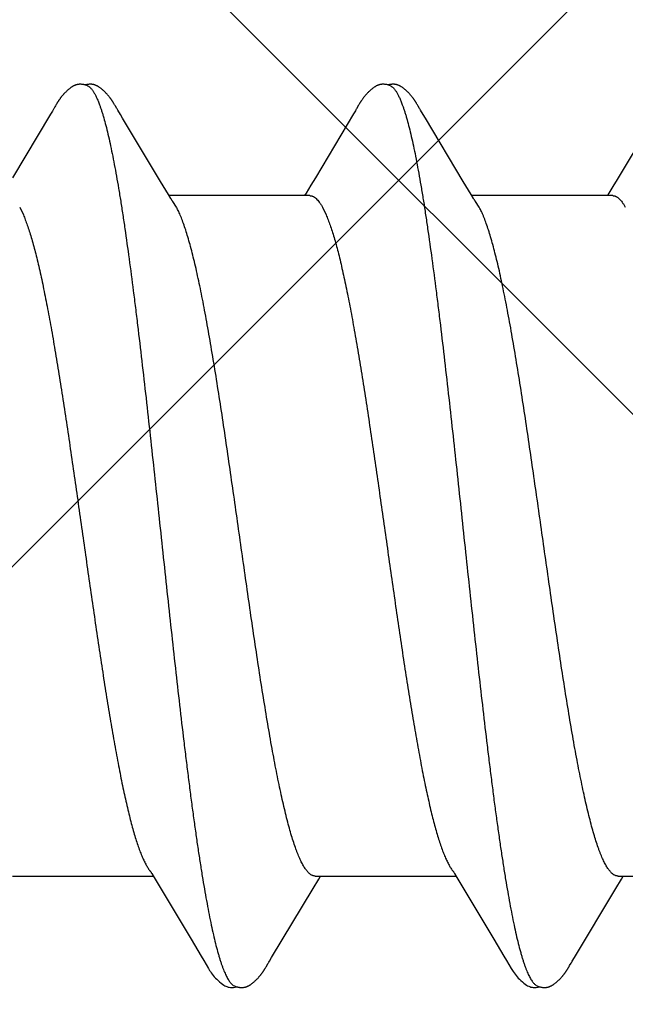
# Model space of a CAD drawing. Units: inches. Extents: x 86.8 to 97.6, y 44.9 to 55.6.
# Drawn here: x 92.7 to 92.9, y 50.1 to 50.3 of the extents above; entities that cross this region are included whole.
import ezdxf

# ---------------------------------------------------------------- set-up
doc = ezdxf.new("R2010")
doc.units = ezdxf.units.IN
doc.header["$MEASUREMENT"] = 0
doc.layers.add('Fastener', color=9, linetype='Continuous')
doc.layers.add('HATCH', color=8, linetype='Continuous', lineweight=0)
doc.layers.add('SCREW', color=9, linetype='Continuous', lineweight=0)

# ---------------------------------------------------------------- blocks, each defined once
blk = doc.blocks.new('#12-14 x 1.50 HWH Steel Fastener')
at = {"layer": 'Fastener', "linetype": 'Continuous'}
for p, q in [((0.38254, 0.10022), (0.38208, 0.09945)), ((0.38269, 0.10048), (0.38254, 0.10022)), ((0.38278, 0.10063), (0.38269, 0.10048)), ((0.38284, 0.10073), (0.38278, 0.10063)), ((0.38312, 0.10122), (0.38284, 0.10073)), ((0.38323, 0.10143), (0.38312, 0.10122)), ((0.38334, 0.10161), (0.38323, 0.10143)), ((0.38344, 0.10178), (0.38334, 0.10161)), ((0.39711, 0.10187), (0.39701, 0.10202)), ((0.3972, 0.10171), (0.39711, 0.10187)), ((0.39731, 0.10154), (0.3972, 0.10171)), ((0.39741, 0.10135), (0.39731, 0.10154)), ((0.39772, 0.10082), (0.39741, 0.10135)), ((0.39778, 0.10071), (0.39772, 0.10082)), ((0.39785, 0.10058), (0.39778, 0.10071)), ((0.39796, 0.1004), (0.39785, 0.10058)), ((0.39858, 0.09937), (0.39796, 0.1004)), ((0.45397, 0.10027), (0.45352, 0.09953)), ((0.4541, 0.1005), (0.45397, 0.10027)), ((0.45419, 0.10064), (0.4541, 0.1005)), ((0.45424, 0.10074), (0.45419, 0.10064)), ((0.45455, 0.10128), (0.45424, 0.10074)), ((0.45466, 0.10148), (0.45455, 0.10128)), ((0.45477, 0.10167), (0.45466, 0.10148)), ((0.4685, 0.10187), (0.46841, 0.10203)), ((0.4686, 0.10171), (0.4685, 0.10187)), ((0.4687, 0.10154), (0.4686, 0.10171)), ((0.46881, 0.10135), (0.4687, 0.10154)), ((0.46911, 0.10082), (0.46881, 0.10135)), ((0.46918, 0.10071), (0.46911, 0.10082)), ((0.46925, 0.10059), (0.46918, 0.10071)), ((0.46936, 0.1004), (0.46925, 0.10059)), ((0.46998, 0.09938), (0.46936, 0.1004)), ((0.38208, 0.09945), (0.37314, 0.08444)), ((0.39908, 0.09854), (0.39858, 0.09937)), ((0.40801, 0.08363), (0.39908, 0.09854)), ((0.45352, 0.09953), (0.44454, 0.08445)), ((0.47048, 0.09854), (0.46998, 0.09938)), ((0.47941, 0.08362), (0.47048, 0.09854)), ((0.52496, 0.0996), (0.51573, 0.08409)), ((0.40989, 0.08053), (0.40801, 0.08363)), ((0.44454, 0.08445), (0.44349, 0.0827)), ((0.48129, 0.08053), (0.47941, 0.08362)), ((0.51573, 0.08409), (0.5147, 0.08238)), ((0.44349, 0.0827), (0.44237, 0.08086)), ((0.5147, 0.08238), (0.51377, 0.08086)), ((0.41044, 0.0796), (0.40989, 0.08053)), ((0.44324, 0.08025), (0.41005, 0.08025)), ((0.44237, 0.08086), (0.442, 0.08025)), ((0.48184, 0.0796), (0.48129, 0.08053)), ((0.51464, 0.08025), (0.48145, 0.08025)), ((0.51377, 0.08086), (0.5134, 0.08025)), ((0.37482, 0.07752), (0.37568, 0.07572)), ((0.41179, 0.07752), (0.4109, 0.0789)), ((0.44622, 0.07752), (0.44708, 0.07572)), ((0.48319, 0.07752), (0.4823, 0.0789)), ((0.37311, -0.08025), (0.4063, -0.08025)), ((0.40594, -0.07964), (0.4065, -0.08058)), ((0.4065, -0.08058), (0.40818, -0.08335)), ((0.444, -0.08315), (0.44532, -0.08097)), ((0.44451, -0.08025), (0.4777, -0.08025)), ((0.44532, -0.08097), (0.44575, -0.08025)), ((0.47734, -0.07964), (0.4779, -0.08058)), ((0.4779, -0.08058), (0.47958, -0.08335)), ((0.5154, -0.08315), (0.51672, -0.08097)), ((0.51591, -0.08025), (0.5491, -0.08025)), ((0.51672, -0.08097), (0.51715, -0.08025)), ((0.40818, -0.08335), (0.41522, -0.09513)), ((0.43422, -0.09947), (0.444, -0.08315)), ((0.47958, -0.08335), (0.48662, -0.09513)), ((0.50563, -0.09947), (0.5154, -0.08315)), ((0.41522, -0.09513), (0.4176, -0.09916)), ((0.48662, -0.09513), (0.489, -0.09916)), ((0.4176, -0.09916), (0.41822, -0.10019)), ((0.4337, -0.10034), (0.43422, -0.09947)), ((0.489, -0.09916), (0.48962, -0.10019)), ((0.5051, -0.10034), (0.50563, -0.09947)), ((0.43288, -0.10174), (0.43299, -0.10156)), ((0.43299, -0.10156), (0.4331, -0.10137)), ((0.4331, -0.10137), (0.43344, -0.10078)), ((0.43344, -0.10078), (0.43349, -0.10068)), ((0.43349, -0.10068), (0.43358, -0.10055)), ((0.43358, -0.10055), (0.4337, -0.10034)), ((0.50429, -0.10174), (0.50439, -0.10156)), ((0.50439, -0.10156), (0.5045, -0.10137)), ((0.5045, -0.10137), (0.50484, -0.10078)), ((0.50484, -0.10078), (0.50489, -0.10068)), ((0.50489, -0.10068), (0.50498, -0.10054)), ((0.50498, -0.10054), (0.5051, -0.10034))]:
    blk.add_line(p, q, dxfattribs=at)
for points in [[(0.38904, 0.10652), (0.38894, 0.10652), (0.38885, 0.10652), (0.38877, 0.10651), (0.38869, 0.1065), (0.38861, 0.10649), (0.38853, 0.10648), (0.38845, 0.10646), (0.38838, 0.10645), (0.3883, 0.10643), (0.38823, 0.10641), (0.38816, 0.10639), (0.38808, 0.10637), (0.38801, 0.10634), (0.38794, 0.10632), (0.38787, 0.10629), (0.3878, 0.10626), (0.38773, 0.10623), (0.38766, 0.1062), (0.38759, 0.10616), (0.38752, 0.10613), (0.38744, 0.10609), (0.38737, 0.10605), (0.3873, 0.10601), (0.38723, 0.10597), (0.38715, 0.10592), (0.38708, 0.10587), (0.387, 0.10581), (0.38691, 0.10576), (0.38683, 0.10569), (0.38673, 0.10562), (0.38664, 0.10555), (0.38653, 0.10546), (0.38643, 0.10538), (0.38632, 0.10529), (0.38622, 0.10521), (0.38612, 0.10512), (0.38603, 0.10504), (0.38593, 0.10495), (0.38584, 0.10486), (0.38575, 0.10478), (0.38566, 0.10469), (0.38557, 0.10461), (0.38549, 0.10452), (0.38541, 0.10444), (0.38533, 0.10435), (0.38525, 0.10427), (0.38518, 0.10419), (0.38511, 0.10411), (0.38503, 0.10403), (0.38496, 0.10394), (0.3849, 0.10386), (0.38483, 0.10378), (0.38476, 0.1037), (0.3847, 0.10362), (0.38463, 0.10354), (0.38457, 0.10346), (0.38451, 0.10338), (0.38444, 0.1033), (0.38438, 0.10321), (0.38433, 0.10313), (0.38427, 0.10305), (0.38421, 0.10297), (0.38415, 0.10289), (0.3841, 0.10281), (0.38404, 0.10274), (0.38399, 0.10266), (0.38394, 0.10258), (0.38389, 0.1025), (0.38384, 0.10242), (0.38379, 0.10234), (0.38374, 0.10227), (0.38369, 0.10219), (0.38364, 0.10211), (0.38359, 0.10203), (0.38354, 0.10195), (0.38344, 0.10178)], [(0.39083, 0.10617), (0.39078, 0.10619), (0.39071, 0.10622), (0.39063, 0.10625), (0.39055, 0.10628), (0.39046, 0.10631), (0.39036, 0.10634), (0.39026, 0.10637), (0.39015, 0.1064), (0.39004, 0.10642), (0.38992, 0.10645), (0.38981, 0.10647), (0.38969, 0.10648), (0.38957, 0.1065), (0.38946, 0.10651), (0.38935, 0.10652), (0.38924, 0.10652), (0.38914, 0.10652), (0.38904, 0.10652)], [(0.39262, 0.10633), (0.39254, 0.10636), (0.39245, 0.10639), (0.39236, 0.10641), (0.39227, 0.10644), (0.39218, 0.10646), (0.39208, 0.10648), (0.39199, 0.10649), (0.39189, 0.10651), (0.39179, 0.10652), (0.39168, 0.10652), (0.39157, 0.10653), (0.39145, 0.10653), (0.39133, 0.10653), (0.3912, 0.10652), (0.39107, 0.10651), (0.39093, 0.10649), (0.3908, 0.10647), (0.39066, 0.10645), (0.39053, 0.10642), (0.39039, 0.10639), (0.39029, 0.10636)], [(0.39701, 0.10202), (0.39697, 0.1021), (0.39692, 0.10217), (0.39687, 0.10225), (0.39683, 0.10232), (0.39678, 0.10239), (0.39673, 0.10247), (0.39668, 0.10254), (0.39663, 0.10262), (0.39658, 0.10269), (0.39653, 0.10277), (0.39647, 0.10285), (0.39642, 0.10293), (0.39636, 0.10301), (0.3963, 0.10309), (0.39624, 0.10317), (0.39618, 0.10326), (0.39612, 0.10334), (0.39605, 0.10343), (0.39598, 0.10352), (0.39591, 0.1036), (0.39584, 0.1037), (0.39576, 0.10379), (0.39569, 0.10388), (0.39561, 0.10397), (0.39552, 0.10407), (0.39544, 0.10416), (0.39535, 0.10426), (0.39526, 0.10436), (0.39516, 0.10446), (0.39507, 0.10456), (0.39496, 0.10466), (0.39486, 0.10476), (0.39475, 0.10487), (0.39464, 0.10497), (0.39452, 0.10508), (0.3944, 0.10518), (0.39428, 0.10529), (0.39415, 0.10539), (0.39402, 0.1055), (0.39389, 0.1056), (0.39378, 0.10568), (0.39367, 0.10576), (0.39358, 0.10583), (0.39348, 0.10589), (0.39339, 0.10595), (0.3933, 0.106), (0.39322, 0.10605), (0.39313, 0.1061), (0.39305, 0.10614), (0.39296, 0.10619), (0.39288, 0.10623), (0.39279, 0.10626), (0.39271, 0.1063), (0.39262, 0.10633)], [(0.46049, 0.10652), (0.46036, 0.10652), (0.46024, 0.10652), (0.46013, 0.10651), (0.46002, 0.10649), (0.45992, 0.10648), (0.45982, 0.10646), (0.45972, 0.10644), (0.45963, 0.10641), (0.45953, 0.10638), (0.45944, 0.10635), (0.45935, 0.10632), (0.45926, 0.10629), (0.45917, 0.10625), (0.45907, 0.10621), (0.45898, 0.10616), (0.45889, 0.10612), (0.4588, 0.10607), (0.45871, 0.10602), (0.45862, 0.10596), (0.45853, 0.1059), (0.45843, 0.10584), (0.45833, 0.10577), (0.45822, 0.10569), (0.45811, 0.1056), (0.45797, 0.1055), (0.45783, 0.10539), (0.4577, 0.10527), (0.45757, 0.10516), (0.45744, 0.10505), (0.45731, 0.10493), (0.45719, 0.10482), (0.45708, 0.10471), (0.45697, 0.1046), (0.45686, 0.10449), (0.45676, 0.10438), (0.45666, 0.10427), (0.45656, 0.10417), (0.45647, 0.10407), (0.45638, 0.10396), (0.45629, 0.10386), (0.45621, 0.10376), (0.45613, 0.10366), (0.45605, 0.10356), (0.45597, 0.10346), (0.4559, 0.10337), (0.45582, 0.10327), (0.45575, 0.10317), (0.45569, 0.10308), (0.45562, 0.10299), (0.45555, 0.10289), (0.45549, 0.1028), (0.45543, 0.10271), (0.45537, 0.10262), (0.45531, 0.10253), (0.45525, 0.10245), (0.4552, 0.10236), (0.45514, 0.10228), (0.45509, 0.10219), (0.45504, 0.10211), (0.45498, 0.10202), (0.45493, 0.10193), (0.45488, 0.10185), (0.45477, 0.10167)], [(0.46223, 0.10617), (0.46213, 0.10621), (0.46203, 0.10625), (0.46192, 0.10629), (0.46179, 0.10633), (0.46166, 0.10637), (0.46152, 0.10641), (0.46137, 0.10644), (0.46121, 0.10647), (0.46106, 0.10649), (0.46091, 0.1065), (0.46076, 0.10652), (0.46062, 0.10652), (0.46049, 0.10652)], [(0.46401, 0.10633), (0.46393, 0.10636), (0.46384, 0.10639), (0.46375, 0.10642), (0.46366, 0.10644), (0.46357, 0.10646), (0.46347, 0.10648), (0.46338, 0.10649), (0.46328, 0.10651), (0.46318, 0.10652), (0.46307, 0.10652), (0.46296, 0.10653), (0.46284, 0.10653), (0.46272, 0.10652), (0.46259, 0.10652), (0.46246, 0.10651), (0.46232, 0.10649), (0.46218, 0.10647), (0.46205, 0.10644), (0.46191, 0.10642), (0.46178, 0.10639), (0.46169, 0.10636)], [(0.46841, 0.10203), (0.46836, 0.1021), (0.46832, 0.10218), (0.46827, 0.10225), (0.46822, 0.10233), (0.46818, 0.1024), (0.46813, 0.10247), (0.46808, 0.10255), (0.46803, 0.10262), (0.46798, 0.1027), (0.46792, 0.10278), (0.46787, 0.10286), (0.46781, 0.10293), (0.46776, 0.10301), (0.4677, 0.1031), (0.46764, 0.10318), (0.46758, 0.10326), (0.46751, 0.10335), (0.46744, 0.10344), (0.46738, 0.10352), (0.4673, 0.10361), (0.46723, 0.1037), (0.46716, 0.10379), (0.46708, 0.10389), (0.467, 0.10398), (0.46692, 0.10408), (0.46683, 0.10417), (0.46674, 0.10427), (0.46665, 0.10437), (0.46656, 0.10447), (0.46646, 0.10457), (0.46635, 0.10467), (0.46625, 0.10477), (0.46614, 0.10488), (0.46602, 0.10498), (0.46591, 0.10509), (0.46579, 0.10519), (0.46566, 0.1053), (0.46554, 0.1054), (0.46541, 0.10551), (0.46528, 0.10561), (0.46517, 0.10569), (0.46506, 0.10577), (0.46497, 0.10583), (0.46487, 0.10589), (0.46478, 0.10595), (0.46469, 0.10601), (0.46461, 0.10606), (0.46452, 0.1061), (0.46444, 0.10615), (0.46435, 0.10619), (0.46427, 0.10623), (0.46418, 0.10627), (0.4641, 0.1063), (0.46401, 0.10633)], [(0.4109, 0.0789), (0.41089, 0.07891), (0.41087, 0.07893), (0.41085, 0.07896), (0.41083, 0.07899), (0.41081, 0.07903), (0.41078, 0.07906), (0.41075, 0.0791), (0.41072, 0.07915), (0.41069, 0.07921), (0.41064, 0.07928), (0.41059, 0.07936), (0.41052, 0.07947), (0.41044, 0.0796)], [(0.4823, 0.0789), (0.4823, 0.07891), (0.48227, 0.07893), (0.48225, 0.07896), (0.48223, 0.07899), (0.48221, 0.07902), (0.48218, 0.07906), (0.48215, 0.0791), (0.48212, 0.07915), (0.48209, 0.07921), (0.48204, 0.07928), (0.48199, 0.07936), (0.48193, 0.07946), (0.48184, 0.0796)], [(0.40546, -0.07891), (0.40547, -0.07891), (0.40549, -0.07894), (0.40551, -0.07898), (0.40554, -0.07901), (0.40557, -0.07905), (0.4056, -0.0791), (0.40563, -0.07915), (0.40567, -0.07921), (0.40572, -0.07928), (0.40578, -0.07937), (0.40585, -0.07949), (0.40594, -0.07964)], [(0.47686, -0.07891), (0.47687, -0.07891), (0.47689, -0.07895), (0.47691, -0.07898), (0.47694, -0.07901), (0.47697, -0.07905), (0.477, -0.0791), (0.47703, -0.07915), (0.47707, -0.07921), (0.47712, -0.07928), (0.47718, -0.07937), (0.47725, -0.07949), (0.47734, -0.07964)], [(0.4182, -0.10016), (0.41931, -0.10207), (0.41959, -0.1025), (0.41979, -0.1028), (0.42, -0.1031), (0.42023, -0.1034), (0.42046, -0.1037), (0.42071, -0.104), (0.42098, -0.1043), (0.42127, -0.1046), (0.42159, -0.10491), (0.42194, -0.10522), (0.42231, -0.10553), (0.42264, -0.10578), (0.42293, -0.10596), (0.42318, -0.10611), (0.42344, -0.10624), (0.42369, -0.10634)], [(0.42725, -0.10653), (0.42735, -0.10653), (0.42745, -0.10652), (0.42754, -0.10651), (0.42762, -0.1065), (0.42771, -0.10649), (0.42779, -0.10648), (0.42788, -0.10646), (0.42796, -0.10644), (0.42804, -0.10642), (0.42812, -0.1064), (0.4282, -0.10637), (0.42828, -0.10635), (0.42836, -0.10632), (0.42843, -0.10629), (0.42851, -0.10625), (0.42859, -0.10622), (0.42866, -0.10618), (0.42874, -0.10615), (0.42882, -0.10611), (0.4289, -0.10606), (0.42897, -0.10602), (0.42905, -0.10597), (0.42913, -0.10592), (0.42921, -0.10587), (0.42929, -0.10581), (0.42938, -0.10575), (0.42947, -0.10569), (0.42957, -0.10561), (0.42968, -0.10553), (0.42979, -0.10544), (0.4299, -0.10535), (0.43, -0.10526), (0.43011, -0.10517), (0.43021, -0.10508), (0.43031, -0.105), (0.43041, -0.10491), (0.4305, -0.10482), (0.43059, -0.10473), (0.43068, -0.10464), (0.43077, -0.10455), (0.43085, -0.10447), (0.43094, -0.10438), (0.43101, -0.1043), (0.43109, -0.10421), (0.43117, -0.10413), (0.43124, -0.10405), (0.43131, -0.10397), (0.43138, -0.10388), (0.43145, -0.1038), (0.43152, -0.10372), (0.43158, -0.10364), (0.43165, -0.10356), (0.43171, -0.10348), (0.43177, -0.1034), (0.43183, -0.10332), (0.43189, -0.10324), (0.43195, -0.10316), (0.43201, -0.10308), (0.43207, -0.103), (0.43212, -0.10292), (0.43218, -0.10285), (0.43223, -0.10277), (0.43228, -0.10269), (0.43234, -0.10261), (0.43239, -0.10254), (0.43244, -0.10246), (0.43249, -0.10238), (0.43254, -0.10231), (0.43258, -0.10223), (0.43263, -0.10215), (0.43268, -0.10207), (0.43273, -0.10199), (0.43278, -0.10191), (0.43288, -0.10174)], [(0.4896, -0.10016), (0.49071, -0.10207), (0.49099, -0.1025), (0.49119, -0.1028), (0.4914, -0.1031), (0.49163, -0.1034), (0.49186, -0.1037), (0.49211, -0.104), (0.49238, -0.1043), (0.49267, -0.1046), (0.49299, -0.10491), (0.49334, -0.10522), (0.49371, -0.10553), (0.49404, -0.10578), (0.49433, -0.10596), (0.49458, -0.10611), (0.49484, -0.10624), (0.49509, -0.10634)], [(0.49865, -0.10653), (0.49875, -0.10653), (0.49885, -0.10652), (0.49894, -0.10651), (0.49902, -0.1065), (0.49911, -0.10649), (0.49919, -0.10648), (0.49928, -0.10646), (0.49936, -0.10644), (0.49944, -0.10642), (0.49952, -0.1064), (0.4996, -0.10637), (0.49968, -0.10635), (0.49976, -0.10632), (0.49983, -0.10629), (0.49991, -0.10625), (0.49999, -0.10622), (0.50006, -0.10618), (0.50014, -0.10615), (0.50022, -0.10611), (0.5003, -0.10606), (0.50037, -0.10602), (0.50045, -0.10597), (0.50053, -0.10592), (0.50061, -0.10587), (0.50069, -0.10581), (0.50078, -0.10575), (0.50087, -0.10569), (0.50097, -0.10561), (0.50108, -0.10553), (0.50119, -0.10544), (0.5013, -0.10535), (0.5014, -0.10526), (0.50151, -0.10517), (0.50161, -0.10508), (0.50171, -0.10499), (0.50181, -0.10491), (0.5019, -0.10482), (0.50199, -0.10473), (0.50208, -0.10464), (0.50217, -0.10455), (0.50225, -0.10447), (0.50234, -0.10438), (0.50241, -0.1043), (0.50249, -0.10421), (0.50257, -0.10413), (0.50264, -0.10405), (0.50271, -0.10397), (0.50278, -0.10388), (0.50285, -0.1038), (0.50292, -0.10372), (0.50298, -0.10364), (0.50305, -0.10356), (0.50311, -0.10348), (0.50317, -0.1034), (0.50323, -0.10332), (0.50329, -0.10324), (0.50335, -0.10316), (0.50341, -0.10308), (0.50347, -0.103), (0.50352, -0.10292), (0.50358, -0.10285), (0.50363, -0.10277), (0.50368, -0.10269), (0.50374, -0.10261), (0.50379, -0.10254), (0.50384, -0.10246), (0.50389, -0.10238), (0.50394, -0.10231), (0.50398, -0.10223), (0.50403, -0.10215), (0.50408, -0.10207), (0.50413, -0.10199), (0.50418, -0.10191), (0.50429, -0.10174)], [(0.42369, -0.10634), (0.42395, -0.10642), (0.42422, -0.10648), (0.42451, -0.10651), (0.42485, -0.10652), (0.42524, -0.1065), (0.42566, -0.10644), (0.42599, -0.10636)], [(0.42545, -0.10617), (0.42547, -0.10618), (0.42555, -0.10621), (0.42563, -0.10625), (0.42572, -0.10628), (0.42582, -0.10631), (0.42593, -0.10635), (0.42605, -0.10638), (0.42617, -0.10641), (0.42629, -0.10643), (0.42642, -0.10646), (0.42655, -0.10648), (0.42667, -0.1065), (0.4268, -0.10651), (0.42692, -0.10652), (0.42703, -0.10653), (0.42714, -0.10653), (0.42725, -0.10653)], [(0.49509, -0.10634), (0.49535, -0.10642), (0.49562, -0.10648), (0.49591, -0.10651), (0.49625, -0.10652), (0.49664, -0.1065), (0.49705, -0.10644), (0.49739, -0.10636)], [(0.49685, -0.10617), (0.49687, -0.10618), (0.49695, -0.10621), (0.49703, -0.10625), (0.49712, -0.10628), (0.49722, -0.10631), (0.49733, -0.10635), (0.49745, -0.10638), (0.49757, -0.10641), (0.49769, -0.10643), (0.49782, -0.10646), (0.49795, -0.10648), (0.49807, -0.1065), (0.4982, -0.10651), (0.49832, -0.10652), (0.49843, -0.10653), (0.49854, -0.10653), (0.49865, -0.10653)]]:
    blk.add_lwpolyline(points, dxfattribs=at)
for centre, radius, end in [((0.3978, 0.06987), 0.01594, 28.6768), ((0.46921, 0.06987), 0.01593, 28.6774)]:
    blk.add_arc(centre, radius, 27.6458, end, dxfattribs=at)
for points, knots in [([(0.39083, 0.10617), (0.39095, 0.10611), (0.39114, 0.106), (0.39136, 0.10582), (0.39154, 0.10565), (0.39172, 0.10546), (0.39189, 0.10524), (0.39207, 0.10499), (0.39224, 0.10473), (0.39242, 0.10443), (0.39266, 0.104), (0.39296, 0.10339), (0.39331, 0.10258), (0.39353, 0.102), (0.39364, 0.1017)], [0, 0, 0, 0, 0.075882, 0.117858, 0.162926, 0.211332, 0.263271, 0.3189, 0.378342, 0.441699, 0.509053, 0.655988, 0.819553, 1, 1, 1, 1]), ([(0.46223, 0.10617), (0.46236, 0.10611), (0.46254, 0.106), (0.46276, 0.10582), (0.46294, 0.10565), (0.46312, 0.10546), (0.46329, 0.10524), (0.46347, 0.10499), (0.46364, 0.10473), (0.46382, 0.10443), (0.46406, 0.104), (0.46436, 0.10339), (0.46471, 0.10258), (0.46493, 0.102), (0.46504, 0.1017)], [0, 0, 0, 0, 0.075871, 0.117838, 0.162894, 0.211286, 0.263211, 0.318824, 0.378252, 0.441597, 0.508942, 0.655877, 0.819475, 1, 1, 1, 1]), ([(0.39364, 0.1017), (0.39373, 0.10147), (0.3939, 0.10099), (0.39414, 0.10024), (0.39439, 0.09945), (0.39473, 0.0983), (0.39515, 0.09674), (0.39565, 0.09472), (0.39615, 0.09251), (0.39664, 0.09012), (0.39714, 0.08755), (0.39764, 0.08482), (0.39814, 0.08193), (0.39864, 0.0789), (0.39913, 0.07572), (0.3998, 0.0712), (0.40064, 0.06521), (0.40146, 0.059), (0.40211, 0.05377), (0.40279, 0.04826), (0.40362, 0.04117), (0.40462, 0.03246), (0.4056, 0.02354), (0.40659, 0.01447), (0.40757, 0.0053), (0.40856, -0.00391), (0.40954, -0.0131), (0.41052, -0.02219), (0.41151, -0.03112), (0.4125, -0.03984), (0.41333, -0.04694), (0.414, -0.05248), (0.4145, -0.05649), (0.415, -0.0604), (0.4155, -0.06418), (0.416, -0.06783), (0.41649, -0.07134), (0.41699, -0.0747), (0.41748, -0.07792), (0.41798, -0.08099), (0.41847, -0.08391), (0.41897, -0.08669), (0.41947, -0.0893), (0.41997, -0.09174), (0.42047, -0.09402), (0.42096, -0.09611), (0.42139, -0.09773), (0.42173, -0.09893), (0.42198, -0.09976), (0.42223, -0.10054), (0.42248, -0.10127), (0.42273, -0.10195), (0.42297, -0.10258), (0.42322, -0.10316), (0.42347, -0.1037), (0.42371, -0.10418), (0.42396, -0.10461), (0.42421, -0.105), (0.42445, -0.10533), (0.4247, -0.10562), (0.42501, -0.10592), (0.42527, -0.10609), (0.42545, -0.10617)], [0, 0, 0, 0, 0.003495, 0.007208, 0.011141, 0.015294, 0.024267, 0.034128, 0.044862, 0.056439, 0.068831, 0.081999, 0.095899, 0.110486, 0.125726, 0.141621, 0.175385, 0.211679, 0.230697, 0.250231, 0.29058, 0.332236, 0.374823, 0.418097, 0.461895, 0.505913, 0.5498, 0.593201, 0.635837, 0.677478, 0.717893, 0.737539, 0.756726, 0.775387, 0.79347, 0.81093, 0.827728, 0.843837, 0.859259, 0.874, 0.888061, 0.901414, 0.914025, 0.925862, 0.936891, 0.94708, 0.956395, 0.96072, 0.964822, 0.968701, 0.972358, 0.975793, 0.979007, 0.982002, 0.984781, 0.987347, 0.989706, 0.991864, 0.993828, 0.995608, 0.997218, 1, 1, 1, 1]), ([(0.46504, 0.1017), (0.46513, 0.10147), (0.4653, 0.10099), (0.46554, 0.10024), (0.46579, 0.09945), (0.46613, 0.0983), (0.46655, 0.09674), (0.46705, 0.09471), (0.46755, 0.09251), (0.46805, 0.09012), (0.46854, 0.08755), (0.46904, 0.08482), (0.46954, 0.08193), (0.47004, 0.07889), (0.47053, 0.07572), (0.4712, 0.0712), (0.47204, 0.06521), (0.47286, 0.059), (0.47351, 0.05377), (0.47419, 0.04826), (0.47502, 0.04117), (0.47602, 0.03246), (0.477, 0.02354), (0.47799, 0.01447), (0.47897, 0.0053), (0.47995, -0.00391), (0.48094, -0.01309), (0.48192, -0.02217), (0.48291, -0.0311), (0.48389, -0.03981), (0.48473, -0.04692), (0.4854, -0.05246), (0.4859, -0.05647), (0.4864, -0.06038), (0.4869, -0.06416), (0.4874, -0.06781), (0.48789, -0.07133), (0.48839, -0.07469), (0.48888, -0.07791), (0.48938, -0.08098), (0.48987, -0.08391), (0.49037, -0.08668), (0.49087, -0.0893), (0.49137, -0.09174), (0.49186, -0.09401), (0.49236, -0.0961), (0.49279, -0.09773), (0.49313, -0.09893), (0.49338, -0.09976), (0.49363, -0.10054), (0.49388, -0.10127), (0.49413, -0.10195), (0.49437, -0.10258), (0.49462, -0.10316), (0.49487, -0.1037), (0.49511, -0.10418), (0.49536, -0.10461), (0.49561, -0.105), (0.49585, -0.10533), (0.4961, -0.10562), (0.49641, -0.10592), (0.49667, -0.10609), (0.49685, -0.10617)], [0, 0, 0, 0, 0.003497, 0.007212, 0.011147, 0.015302, 0.024277, 0.034141, 0.044876, 0.056454, 0.068846, 0.082016, 0.095917, 0.110505, 0.125746, 0.141641, 0.1754, 0.211684, 0.230699, 0.250231, 0.290578, 0.332232, 0.374815, 0.418086, 0.461881, 0.505885, 0.549743, 0.593116, 0.635734, 0.67737, 0.717792, 0.737443, 0.756638, 0.77531, 0.793404, 0.810877, 0.827686, 0.843804, 0.859233, 0.873979, 0.888043, 0.901398, 0.914011, 0.925851, 0.936883, 0.947074, 0.956393, 0.960718, 0.964821, 0.9687, 0.972358, 0.975793, 0.979008, 0.982003, 0.984782, 0.987348, 0.989707, 0.991865, 0.993828, 0.995609, 0.997219, 1, 1, 1, 1]), ([(0.44324, 0.08025), (0.44331, 0.08025), (0.44343, 0.08024), (0.44362, 0.08021), (0.4438, 0.08016), (0.44399, 0.08008), (0.44418, 0.07998), (0.44443, 0.07982), (0.44475, 0.07956), (0.44512, 0.07917), (0.44549, 0.07869), (0.44587, 0.07814), (0.4461, 0.07773), (0.44622, 0.07752)], [0, 0, 0, 0, 0.044177, 0.088935, 0.134839, 0.182412, 0.232125, 0.284381, 0.397772, 0.524799, 0.666912, 0.825093, 1, 1, 1, 1]), ([(0.51464, 0.08025), (0.51471, 0.08025), (0.51483, 0.08024), (0.51502, 0.08021), (0.51521, 0.08016), (0.51539, 0.08008), (0.51558, 0.07998), (0.51583, 0.07982), (0.51615, 0.07956), (0.51652, 0.07917), (0.51689, 0.07869), (0.51727, 0.07814), (0.5175, 0.07773), (0.51762, 0.07752)], [0, 0, 0, 0, 0.044203, 0.088982, 0.134899, 0.182479, 0.232191, 0.284442, 0.397813, 0.524818, 0.666914, 0.825089, 1, 1, 1, 1]), ([(0.44451, -0.08025), (0.44443, -0.08025), (0.44426, -0.08024), (0.444, -0.08017), (0.44375, -0.08007), (0.44349, -0.07993), (0.44324, -0.07975), (0.44298, -0.07953), (0.44273, -0.07927), (0.44248, -0.07897), (0.44223, -0.07864), (0.44197, -0.07826), (0.44172, -0.07785), (0.44147, -0.07739), (0.44121, -0.0769), (0.44096, -0.07637), (0.44071, -0.0758), (0.44045, -0.07518), (0.4402, -0.07453), (0.43985, -0.07359), (0.43941, -0.07232), (0.4389, -0.07068), (0.43839, -0.0689), (0.43788, -0.06698), (0.43737, -0.06492), (0.43686, -0.06274), (0.43635, -0.06044), (0.43584, -0.05802), (0.43534, -0.0555), (0.43483, -0.05286), (0.43432, -0.05011), (0.43381, -0.04724), (0.43312, -0.04323), (0.43226, -0.038), (0.43124, -0.03152), (0.43023, -0.02481), (0.42922, -0.01792), (0.42787, -0.00853), (0.42653, 0.00095), (0.42518, 0.01042), (0.42418, 0.01744), (0.42317, 0.02433), (0.42215, 0.03106), (0.42113, 0.03757), (0.42011, 0.04379), (0.41925, 0.04874), (0.41856, 0.05251), (0.41805, 0.05516), (0.41755, 0.05771), (0.41704, 0.06013), (0.41653, 0.06245), (0.41602, 0.06465), (0.41551, 0.06672), (0.415, 0.06867), (0.41449, 0.07047), (0.41398, 0.07212), (0.41347, 0.07363), (0.41304, 0.07479), (0.41269, 0.07563), (0.41244, 0.07621), (0.41218, 0.07675), (0.41201, 0.0771), (0.41192, 0.07726)], [0, 0, 0, 0, 0.001566, 0.00317, 0.004848, 0.00663, 0.008541, 0.010601, 0.012826, 0.015228, 0.017819, 0.020607, 0.023599, 0.026802, 0.030221, 0.033859, 0.037719, 0.041801, 0.046105, 0.050632, 0.060353, 0.070954, 0.082411, 0.094695, 0.107774, 0.121606, 0.136144, 0.151347, 0.167221, 0.183786, 0.20106, 0.219019, 0.237608, 0.276447, 0.317062, 0.358985, 0.401968, 0.445765, 0.534614, 0.578974, 0.622755, 0.665783, 0.707904, 0.748694, 0.787676, 0.824384, 0.841767, 0.858448, 0.874425, 0.88972, 0.904348, 0.918288, 0.931485, 0.943882, 0.955438, 0.966129, 0.975934, 0.984841, 0.98896, 0.992858, 0.996537, 1, 1, 1, 1]), ([(0.51591, -0.08025), (0.51583, -0.08025), (0.51566, -0.08024), (0.5154, -0.08017), (0.51515, -0.08007), (0.51489, -0.07993), (0.51464, -0.07975), (0.51438, -0.07953), (0.51413, -0.07927), (0.51388, -0.07897), (0.51363, -0.07864), (0.51337, -0.07826), (0.51312, -0.07785), (0.51287, -0.07739), (0.51261, -0.0769), (0.51236, -0.07637), (0.51211, -0.0758), (0.51185, -0.07518), (0.5116, -0.07453), (0.51125, -0.07359), (0.51081, -0.07232), (0.5103, -0.07068), (0.50979, -0.0689), (0.50928, -0.06697), (0.50877, -0.06492), (0.50826, -0.06273), (0.50775, -0.06043), (0.50724, -0.05802), (0.50674, -0.05549), (0.50623, -0.05285), (0.50572, -0.0501), (0.50521, -0.04723), (0.50452, -0.04321), (0.50366, -0.03798), (0.50264, -0.0315), (0.50163, -0.02479), (0.50062, -0.01791), (0.49927, -0.00852), (0.49793, 0.00095), (0.49658, 0.01042), (0.49558, 0.01744), (0.49457, 0.02433), (0.49355, 0.03106), (0.49253, 0.03757), (0.49151, 0.04379), (0.49065, 0.04874), (0.48996, 0.0525), (0.48945, 0.05516), (0.48895, 0.0577), (0.48844, 0.06013), (0.48793, 0.06245), (0.48742, 0.06465), (0.48691, 0.06672), (0.4864, 0.06866), (0.48589, 0.07047), (0.48538, 0.07212), (0.48487, 0.07363), (0.48444, 0.07478), (0.48409, 0.07563), (0.48384, 0.07621), (0.48358, 0.07675), (0.48341, 0.0771), (0.48332, 0.07726)], [0, 0, 0, 0, 0.001565, 0.00317, 0.004847, 0.006629, 0.00854, 0.0106, 0.012825, 0.015227, 0.017818, 0.020605, 0.023597, 0.0268, 0.030219, 0.033857, 0.037717, 0.041799, 0.046105, 0.050633, 0.060356, 0.070961, 0.08242, 0.094707, 0.107788, 0.121621, 0.136162, 0.15137, 0.16725, 0.183824, 0.20111, 0.219082, 0.237683, 0.276541, 0.317165, 0.359086, 0.40206, 0.445835, 0.534625, 0.578987, 0.622764, 0.665784, 0.707904, 0.748694, 0.787672, 0.82437, 0.841748, 0.858426, 0.874404, 0.8897, 0.904331, 0.918272, 0.93147, 0.943868, 0.955424, 0.966116, 0.975923, 0.984833, 0.988954, 0.992854, 0.996535, 1, 1, 1, 1]), ([(0.37568, 0.07572), (0.37584, 0.07534), (0.37616, 0.07454), (0.37663, 0.07327), (0.37709, 0.07187), (0.37755, 0.07035), (0.37802, 0.0687), (0.37849, 0.06694), (0.37896, 0.06506), (0.37942, 0.06307), (0.37989, 0.06097), (0.38036, 0.05878), (0.38082, 0.0565), (0.38145, 0.05329), (0.38223, 0.04905), (0.38316, 0.0437), (0.38409, 0.03804), (0.38502, 0.03211), (0.38595, 0.02598), (0.3872, 0.01754), (0.38873, 0.0068), (0.39026, -0.00399), (0.39149, -0.01264), (0.39241, -0.01902), (0.39333, -0.02528), (0.39426, -0.03139), (0.39518, -0.03731), (0.39611, -0.043), (0.3969, -0.04758), (0.39753, -0.05108), (0.398, -0.05358), (0.39846, -0.05598), (0.39893, -0.05827), (0.39939, -0.06047), (0.39985, -0.06256), (0.40031, -0.06456), (0.40078, -0.06646), (0.40124, -0.06824), (0.40171, -0.06992), (0.40218, -0.07148), (0.40264, -0.07292), (0.40311, -0.07424), (0.40351, -0.07526), (0.40383, -0.076), (0.40406, -0.07652), (0.40429, -0.077), (0.40453, -0.07744), (0.40476, -0.07786), (0.40499, -0.07824), (0.40522, -0.07859), (0.40538, -0.0788), (0.40546, -0.07891)], [0, 0, 0, 0, 0.007808, 0.01637, 0.025692, 0.035776, 0.046613, 0.058182, 0.07046, 0.083422, 0.097024, 0.111219, 0.12596, 0.141233, 0.173435, 0.207878, 0.244331, 0.282466, 0.321896, 0.362242, 0.444521, 0.527973, 0.569443, 0.610379, 0.650547, 0.68973, 0.727753, 0.764404, 0.799303, 0.815973, 0.832066, 0.847544, 0.862378, 0.87658, 0.890164, 0.903147, 0.915515, 0.927235, 0.938274, 0.948602, 0.958201, 0.967053, 0.975145, 0.978905, 0.982475, 0.985856, 0.98905, 0.992058, 0.994883, 0.997528, 1, 1, 1, 1]), ([(0.44708, 0.07572), (0.44724, 0.07534), (0.44756, 0.07454), (0.44803, 0.07327), (0.44849, 0.07187), (0.44895, 0.07035), (0.44942, 0.0687), (0.44989, 0.06694), (0.45036, 0.06506), (0.45082, 0.06307), (0.45129, 0.06097), (0.45176, 0.05878), (0.45222, 0.0565), (0.45285, 0.05329), (0.45363, 0.04905), (0.45456, 0.0437), (0.45549, 0.03804), (0.45642, 0.03211), (0.45735, 0.02598), (0.4586, 0.01754), (0.46013, 0.00681), (0.46166, -0.00399), (0.46289, -0.01263), (0.46381, -0.01901), (0.46473, -0.02527), (0.46565, -0.03138), (0.46658, -0.0373), (0.46751, -0.04299), (0.4683, -0.04757), (0.46893, -0.05107), (0.4694, -0.05357), (0.46986, -0.05597), (0.47032, -0.05827), (0.47079, -0.06047), (0.47125, -0.06256), (0.47171, -0.06456), (0.47218, -0.06645), (0.47264, -0.06824), (0.47311, -0.06992), (0.47358, -0.07148), (0.47404, -0.07292), (0.47451, -0.07424), (0.47491, -0.07526), (0.47523, -0.076), (0.47546, -0.07652), (0.47569, -0.077), (0.47593, -0.07744), (0.47616, -0.07786), (0.47639, -0.07824), (0.47662, -0.07859), (0.47678, -0.07881), (0.47686, -0.07891)], [0, 0, 0, 0, 0.007812, 0.016379, 0.025704, 0.03579, 0.046629, 0.058198, 0.070477, 0.08344, 0.097043, 0.111239, 0.125982, 0.141256, 0.173457, 0.20789, 0.244334, 0.282467, 0.321897, 0.362242, 0.444509, 0.527953, 0.569391, 0.610298, 0.650451, 0.689628, 0.727653, 0.764314, 0.799231, 0.815911, 0.832016, 0.847505, 0.862348, 0.876556, 0.890145, 0.903131, 0.915501, 0.927222, 0.938262, 0.948593, 0.958195, 0.96705, 0.975144, 0.978904, 0.982475, 0.985856, 0.98905, 0.992058, 0.994883, 0.997528, 1, 1, 1, 1])]:
    blk.add_open_spline(points, degree=3, knots=knots, dxfattribs=at)

msp = doc.modelspace()

# ---------------------------------------------------------------- hatches: boundary and pattern name
at = {"layer": 'HATCH'}
h = msp.add_hatch(dxfattribs=at)
h.set_pattern_fill('ANSI37', color=256, scale=2, angle=270, style=0)
h.set_pattern_definition([(45, (92.1151, 48.495), (0.176777, -0.176777), []), (315, (92.1151, 48.495), (-0.176777, -0.176777), [])])
h.paths.add_polyline_path([(92.538189, 45.030903), (95.450788, 45.030903), (95.450788, 45.739312), (93.041189, 45.739312), (93.041189, 49.739312), (95.450788, 49.739312), (95.450788, 51.029305), (92.538189, 51.029305)])

# ---------------------------------------------------------------- block references
at = {"layer": 'SCREW'}
msp.add_blockref('#12-14 x 1.50 HWH Steel Fastener', (92.358189, 50.179041), dxfattribs=at)

doc.saveas('drawing.dxf')
